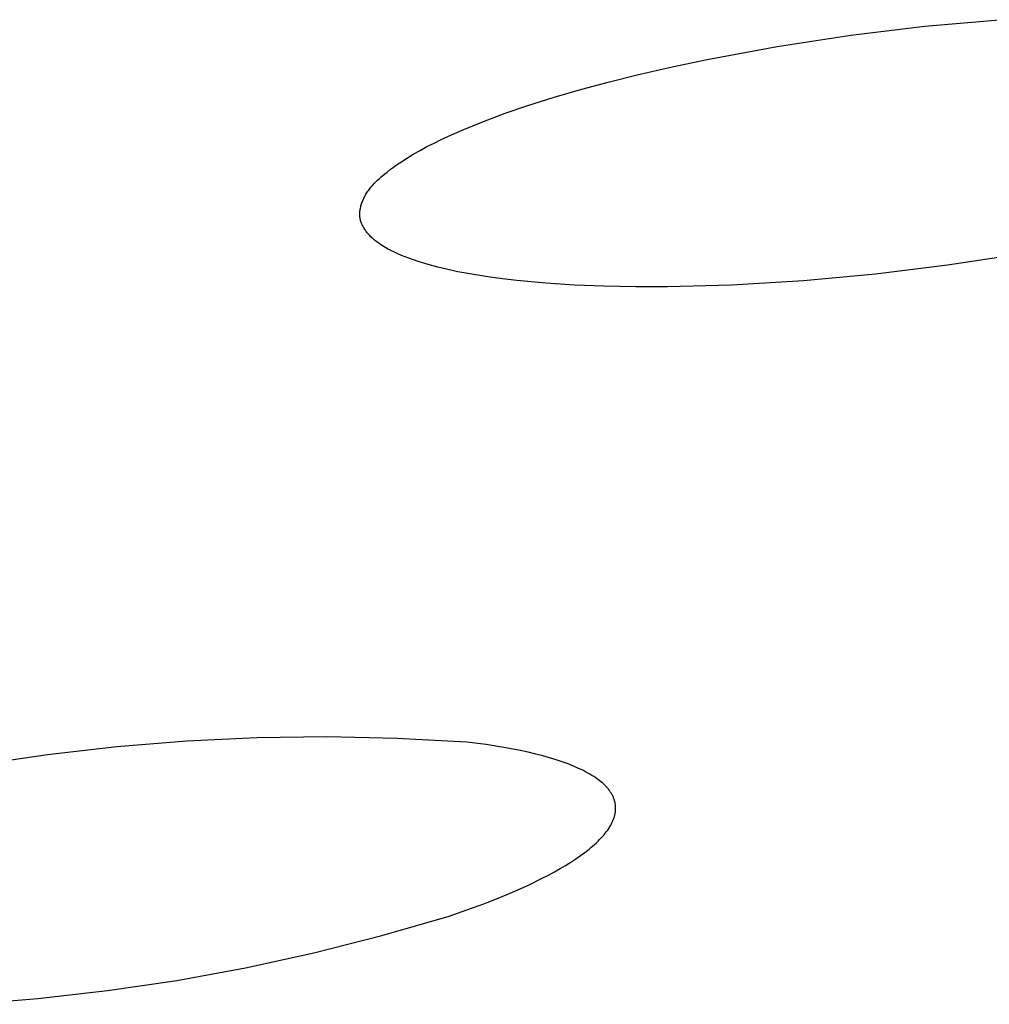
# Model space of a CAD drawing. Units: millimetres. Extents: x -600 to 458, y -1590 to 1598.
# Drawn here: x -243 to -238, y -221 to -217 of the extents above; entities that cross this region are included whole.
import ezdxf

# ---------------------------------------------------------------- set-up
doc = ezdxf.new("R2010")
doc.units = ezdxf.units.MM
doc.header["$MEASUREMENT"] = 0
doc.layers.add('Default', color=7, linetype='Continuous', true_color=0x000000)

msp = doc.modelspace()

# ---------------------------------------------------------------- linework, layer by layer
at = {"layer": 'Default', "color": 7, "true_color": 0xffffff}
for p, q in [((-238.2546, -216.6847), (-237.8984, -216.653)), ((-238.963, -216.7816), (-238.6095, -216.7277)), ((-238.6095, -216.7277), (-238.2546, -216.6847)), ((-239.3007, -216.8438), (-238.963, -216.7816)), ((-239.4687, -216.8792), (-239.3007, -216.8438)), ((-239.7694, -216.951), (-239.636, -216.9177)), ((-239.636, -216.9177), (-239.4687, -216.8792)), ((-239.9022, -216.9868), (-239.7694, -216.951)), ((-240.0341, -217.0252), (-239.9022, -216.9868)), ((-240.1652, -217.0666), (-240.0341, -217.0252)), ((-240.3738, -217.1411), (-240.2698, -217.1025)), ((-240.2698, -217.1025), (-240.1652, -217.0666)), ((-240.4765, -217.1829), (-240.3738, -217.1411)), ((-240.5273, -217.2051), (-240.4765, -217.1829)), ((-240.6454, -217.2622), (-240.6116, -217.245)), ((-240.6116, -217.245), (-240.5775, -217.2284)), ((-240.5775, -217.2284), (-240.5273, -217.2051)), ((-240.7117, -217.2989), (-240.6788, -217.2802)), ((-240.6788, -217.2802), (-240.6454, -217.2622)), ((-240.7915, -217.3501), (-240.7758, -217.3394)), ((-240.7758, -217.3394), (-240.7441, -217.3186)), ((-240.7441, -217.3186), (-240.7117, -217.2989)), ((-240.8559, -217.3994), (-240.8374, -217.3843)), ((-240.8374, -217.3843), (-240.8223, -217.3726)), ((-240.8223, -217.3726), (-240.807, -217.3612)), ((-240.807, -217.3612), (-240.7915, -217.3501)), ((-240.8991, -217.4401), (-240.8909, -217.4316)), ((-240.8909, -217.4316), (-240.8825, -217.4232)), ((-240.8825, -217.4232), (-240.8738, -217.4151)), ((-240.8738, -217.4151), (-240.8649, -217.4072)), ((-240.8649, -217.4072), (-240.8559, -217.3994)), ((-240.9352, -217.4862), (-240.932, -217.4813)), ((-240.932, -217.4813), (-240.9287, -217.4765)), ((-240.9287, -217.4765), (-240.9254, -217.4717)), ((-240.9254, -217.4717), (-240.9219, -217.467)), ((-240.9219, -217.467), (-240.9183, -217.4624)), ((-240.9183, -217.4624), (-240.9146, -217.4578)), ((-240.9146, -217.4578), (-240.907, -217.4488)), ((-240.907, -217.4488), (-240.8991, -217.4401)), ((-240.9597, -217.5376), (-240.958, -217.5328)), ((-240.958, -217.5328), (-240.9563, -217.5281)), ((-240.9563, -217.5281), (-240.9541, -217.5226)), ((-240.9541, -217.5226), (-240.9518, -217.5172)), ((-240.9518, -217.5172), (-240.9493, -217.5118)), ((-240.9493, -217.5118), (-240.9468, -217.5066)), ((-240.9468, -217.5066), (-240.944, -217.5014)), ((-240.944, -217.5014), (-240.9412, -217.4962)), ((-240.9412, -217.4962), (-240.9383, -217.4912)), ((-240.9383, -217.4912), (-240.9352, -217.4862)), ((-240.9681, -217.5818), (-240.968, -217.5794)), ((-240.968, -217.5794), (-240.9678, -217.5769)), ((-240.9678, -217.5769), (-240.9674, -217.5719)), ((-240.9674, -217.5719), (-240.9667, -217.5669)), ((-240.9667, -217.5669), (-240.9659, -217.562)), ((-240.9659, -217.562), (-240.9649, -217.5571)), ((-240.9649, -217.5571), (-240.9638, -217.5521)), ((-240.9638, -217.5521), (-240.9626, -217.5473)), ((-240.9626, -217.5473), (-240.9612, -217.5424)), ((-240.9612, -217.5424), (-240.9597, -217.5376)), ((-240.9682, -217.5843), (-240.9681, -217.5818)), ((-240.9682, -217.5868), (-240.9682, -217.5843)), ((-240.9682, -217.5893), (-240.9682, -217.5868)), ((-240.9682, -217.5917), (-240.9682, -217.5893)), ((-240.9681, -217.5942), (-240.9682, -217.5917)), ((-240.9679, -217.5967), (-240.9681, -217.5942)), ((-240.9677, -217.5991), (-240.9679, -217.5967)), ((-240.9674, -217.6016), (-240.9677, -217.5991)), ((-240.9671, -217.604), (-240.9674, -217.6016)), ((-240.9667, -217.6064), (-240.9671, -217.604)), ((-240.9663, -217.6088), (-240.9667, -217.6064)), ((-240.9658, -217.6111), (-240.9663, -217.6088)), ((-240.9652, -217.6135), (-240.9658, -217.6111)), ((-240.9647, -217.6158), (-240.9652, -217.6135)), ((-240.964, -217.6181), (-240.9647, -217.6158)), ((-240.9633, -217.6204), (-240.964, -217.6181)), ((-240.9626, -217.6227), (-240.9633, -217.6204)), ((-240.9618, -217.625), (-240.9626, -217.6227)), ((-240.961, -217.6273), (-240.9618, -217.625)), ((-240.9602, -217.6295), (-240.961, -217.6273)), ((-240.9593, -217.6318), (-240.9602, -217.6295)), ((-240.9583, -217.634), (-240.9593, -217.6318)), ((-240.9563, -217.6384), (-240.9583, -217.634)), ((-240.9542, -217.6428), (-240.9563, -217.6384)), ((-240.9518, -217.6471), (-240.9542, -217.6428)), ((-240.9494, -217.6514), (-240.9518, -217.6471)), ((-240.9468, -217.6556), (-240.9494, -217.6514)), ((-240.9442, -217.6597), (-240.9468, -217.6556)), ((-240.9414, -217.6637), (-240.9442, -217.6597)), ((-240.9385, -217.6677), (-240.9414, -217.6637)), ((-240.9355, -217.6717), (-240.9385, -217.6677)), ((-240.9324, -217.6755), (-240.9355, -217.6717)), ((-240.9289, -217.6798), (-240.9324, -217.6755)), ((-240.9252, -217.684), (-240.9289, -217.6798)), ((-240.9214, -217.688), (-240.9252, -217.684)), ((-240.9176, -217.692), (-240.9214, -217.688)), ((-240.9137, -217.6959), (-240.9176, -217.692)), ((-240.9097, -217.6998), (-240.9137, -217.6959)), ((-240.9056, -217.7035), (-240.9097, -217.6998)), ((-240.9015, -217.7071), (-240.9056, -217.7035)), ((-240.8972, -217.7107), (-240.9015, -217.7071)), ((-240.893, -217.7142), (-240.8972, -217.7107)), ((-240.8843, -217.7209), (-240.893, -217.7142)), ((-240.8753, -217.7274), (-240.8843, -217.7209)), ((-240.8662, -217.7336), (-240.8753, -217.7274)), ((-240.8585, -217.7386), (-240.8662, -217.7336)), ((-240.8507, -217.7435), (-240.8585, -217.7386)), ((-240.8427, -217.7481), (-240.8507, -217.7435)), ((-240.8347, -217.7527), (-240.8427, -217.7481)), ((-240.8184, -217.7613), (-240.8347, -217.7527)), ((-240.8018, -217.7695), (-240.8184, -217.7613)), ((-240.785, -217.7772), (-240.8018, -217.7695)), ((-240.7679, -217.7844), (-240.785, -217.7772)), ((-240.7507, -217.7913), (-240.7679, -217.7844)), ((-240.7334, -217.7979), (-240.7507, -217.7913)), ((-240.7103, -217.8062), (-240.7334, -217.7979)), ((-240.687, -217.814), (-240.7103, -217.8062)), ((-240.6402, -217.8284), (-240.687, -217.814)), ((-237.8027, -217.7793), (-238.1461, -217.8318)), ((-240.593, -217.8413), (-240.6402, -217.8284)), ((-240.5454, -217.8528), (-240.593, -217.8413)), ((-240.4975, -217.863), (-240.5454, -217.8528)), ((-240.4494, -217.8721), (-240.4975, -217.863)), ((-238.1461, -217.8318), (-238.4908, -217.8742)), ((-240.3526, -217.8876), (-240.4494, -217.8721)), ((-240.2834, -217.897), (-240.3526, -217.8876)), ((-240.214, -217.9052), (-240.2834, -217.897)), ((-240.075, -217.9183), (-240.214, -217.9052)), ((-238.8366, -217.906), (-239.1832, -217.9269)), ((-238.4908, -217.8742), (-238.8366, -217.906)), ((-239.9357, -217.9273), (-240.075, -217.9183)), ((-239.7962, -217.9329), (-239.9357, -217.9273)), ((-239.643, -217.9358), (-239.7962, -217.9329)), ((-239.4897, -217.9355), (-239.643, -217.9358)), ((-239.1832, -217.9269), (-239.4897, -217.9355)), ((-241.7989, -220.1168), (-242.1341, -220.1438)), ((-241.4629, -220.101), (-241.7989, -220.1168)), ((-241.1265, -220.0965), (-241.4629, -220.101)), ((-240.7902, -220.1033), (-241.1265, -220.0965)), ((-240.4543, -220.1214), (-240.7902, -220.1033)), ((-240.3619, -220.1334), (-240.4543, -220.1214)), ((-242.1341, -220.1438), (-242.4683, -220.182)), ((-240.2759, -220.147), (-240.3619, -220.1334)), ((-240.1963, -220.1621), (-240.2759, -220.147)), ((-240.1589, -220.1702), (-240.1963, -220.1621)), ((-240.1231, -220.1787), (-240.1589, -220.1702)), ((-240.0889, -220.1875), (-240.1231, -220.1787)), ((-242.4683, -220.182), (-242.801, -220.2314)), ((-240.0564, -220.1966), (-240.0889, -220.1875)), ((-240.0254, -220.2061), (-240.0564, -220.1966)), ((-239.996, -220.2159), (-240.0254, -220.2061)), ((-239.9682, -220.226), (-239.996, -220.2159)), ((-239.942, -220.2364), (-239.9682, -220.226)), ((-239.9174, -220.2472), (-239.942, -220.2364)), ((-239.9057, -220.2526), (-239.9174, -220.2472)), ((-239.8944, -220.2582), (-239.9057, -220.2526)), ((-239.8835, -220.2638), (-239.8944, -220.2582)), ((-239.873, -220.2695), (-239.8835, -220.2638)), ((-239.8629, -220.2752), (-239.873, -220.2695)), ((-239.8532, -220.2811), (-239.8629, -220.2752)), ((-239.8439, -220.287), (-239.8532, -220.2811)), ((-239.835, -220.2929), (-239.8439, -220.287)), ((-239.8264, -220.299), (-239.835, -220.2929)), ((-239.8183, -220.305), (-239.8264, -220.299)), ((-239.8106, -220.3112), (-239.8183, -220.305)), ((-239.8033, -220.3174), (-239.8106, -220.3112)), ((-239.7964, -220.3237), (-239.8033, -220.3174)), ((-239.7931, -220.3269), (-239.7964, -220.3237)), ((-239.7899, -220.33), (-239.7931, -220.3269)), ((-239.7867, -220.3332), (-239.7899, -220.33)), ((-239.7837, -220.3365), (-239.7867, -220.3332)), ((-239.7808, -220.3397), (-239.7837, -220.3365)), ((-239.778, -220.3429), (-239.7808, -220.3397)), ((-239.7753, -220.3462), (-239.778, -220.3429)), ((-239.7727, -220.3494), (-239.7753, -220.3462)), ((-239.7701, -220.3527), (-239.7727, -220.3494)), ((-239.7677, -220.356), (-239.7701, -220.3527)), ((-239.7654, -220.3593), (-239.7677, -220.356)), ((-239.7632, -220.3627), (-239.7654, -220.3593)), ((-239.7611, -220.366), (-239.7632, -220.3627)), ((-239.7591, -220.3693), (-239.7611, -220.366)), ((-239.7571, -220.3727), (-239.7591, -220.3693)), ((-239.7553, -220.3761), (-239.7571, -220.3727)), ((-239.7536, -220.3795), (-239.7553, -220.3761)), ((-239.752, -220.3829), (-239.7536, -220.3795)), ((-239.7504, -220.3863), (-239.752, -220.3829)), ((-239.749, -220.3897), (-239.7504, -220.3863)), ((-239.7477, -220.3932), (-239.749, -220.3897)), ((-239.7465, -220.3966), (-239.7477, -220.3932)), ((-239.7453, -220.4001), (-239.7465, -220.3966)), ((-239.7443, -220.4036), (-239.7453, -220.4001)), ((-239.7434, -220.4071), (-239.7443, -220.4036)), ((-239.7425, -220.4106), (-239.7434, -220.4071)), ((-239.7418, -220.4141), (-239.7425, -220.4106)), ((-239.7412, -220.4177), (-239.7418, -220.4141)), ((-239.742, -220.4647), (-239.7413, -220.461)), ((-239.7413, -220.461), (-239.7408, -220.4573)), ((-239.7406, -220.4212), (-239.7412, -220.4177)), ((-239.7408, -220.4573), (-239.7403, -220.4536)), ((-239.7402, -220.4248), (-239.7406, -220.4212)), ((-239.7403, -220.4536), (-239.7399, -220.45)), ((-239.7399, -220.4283), (-239.7402, -220.4248)), ((-239.7396, -220.4319), (-239.7399, -220.4283)), ((-239.7399, -220.45), (-239.7397, -220.4464)), ((-239.7397, -220.4464), (-239.7395, -220.4427)), ((-239.7395, -220.4355), (-239.7396, -220.4319)), ((-239.7395, -220.4391), (-239.7395, -220.4355)), ((-239.7395, -220.4427), (-239.7395, -220.4391)), ((-239.7592, -220.513), (-239.7573, -220.5093)), ((-239.7573, -220.5093), (-239.7555, -220.5055)), ((-239.7555, -220.5055), (-239.7538, -220.5018)), ((-239.7538, -220.5018), (-239.7522, -220.498)), ((-239.7522, -220.498), (-239.7507, -220.4943)), ((-239.7507, -220.4943), (-239.7492, -220.4906)), ((-239.7492, -220.4906), (-239.7479, -220.4869)), ((-239.7479, -220.4869), (-239.7467, -220.4831)), ((-239.7467, -220.4831), (-239.7456, -220.4794)), ((-239.7456, -220.4794), (-239.7445, -220.4757)), ((-239.7445, -220.4757), (-239.7436, -220.472)), ((-239.7436, -220.472), (-239.7427, -220.4684)), ((-239.7427, -220.4684), (-239.742, -220.4647)), ((-239.7891, -220.5584), (-239.7832, -220.5508)), ((-239.7832, -220.5508), (-239.7776, -220.5432)), ((-239.7776, -220.5432), (-239.7725, -220.5356)), ((-239.7725, -220.5356), (-239.7677, -220.5281)), ((-239.7677, -220.5281), (-239.7654, -220.5243)), ((-239.7654, -220.5243), (-239.7632, -220.5205)), ((-239.7632, -220.5205), (-239.7612, -220.5168)), ((-239.7612, -220.5168), (-239.7592, -220.513)), ((-239.8403, -220.6121), (-239.8319, -220.6044)), ((-239.8319, -220.6044), (-239.8239, -220.5967)), ((-239.8239, -220.5967), (-239.8162, -220.589)), ((-239.8162, -220.589), (-239.8089, -220.5813)), ((-239.8089, -220.5813), (-239.8019, -220.5737)), ((-239.8019, -220.5737), (-239.7953, -220.566)), ((-239.7953, -220.566), (-239.7891, -220.5584)), ((-239.9083, -220.6663), (-239.8872, -220.6508)), ((-239.8872, -220.6508), (-239.8674, -220.6353)), ((-239.8674, -220.6353), (-239.858, -220.6275)), ((-239.858, -220.6275), (-239.849, -220.6198)), ((-239.849, -220.6198), (-239.8403, -220.6121)), ((-239.9795, -220.7129), (-239.9545, -220.6973)), ((-239.9545, -220.6973), (-239.9307, -220.6818)), ((-239.9307, -220.6818), (-239.9083, -220.6663)), ((-240.062, -220.7595), (-240.0333, -220.744)), ((-240.0333, -220.744), (-240.0058, -220.7284)), ((-240.0058, -220.7284), (-239.9795, -220.7129)), ((-240.1555, -220.8058), (-240.092, -220.775)), ((-240.092, -220.775), (-240.062, -220.7595)), ((-240.2962, -220.867), (-240.2236, -220.8365)), ((-240.2236, -220.8365), (-240.1555, -220.8058)), ((-240.3731, -220.8972), (-240.2962, -220.867)), ((-240.5395, -220.9566), (-240.4543, -220.9271)), ((-240.4543, -220.9271), (-240.3731, -220.8972)), ((-240.8624, -221.05), (-240.5395, -220.9566)), ((-241.1882, -221.1326), (-240.8624, -221.05)), ((-241.5166, -221.2043), (-241.1882, -221.1326)), ((-241.8472, -221.2649), (-241.5166, -221.2043)), ((-242.1797, -221.3144), (-241.8472, -221.2649)), ((-242.5136, -221.3528), (-242.1797, -221.3144)), ((-242.8487, -221.3799), (-242.5136, -221.3528))]:
    msp.add_line(p, q, dxfattribs=at)

doc.saveas('drawing.dxf')
